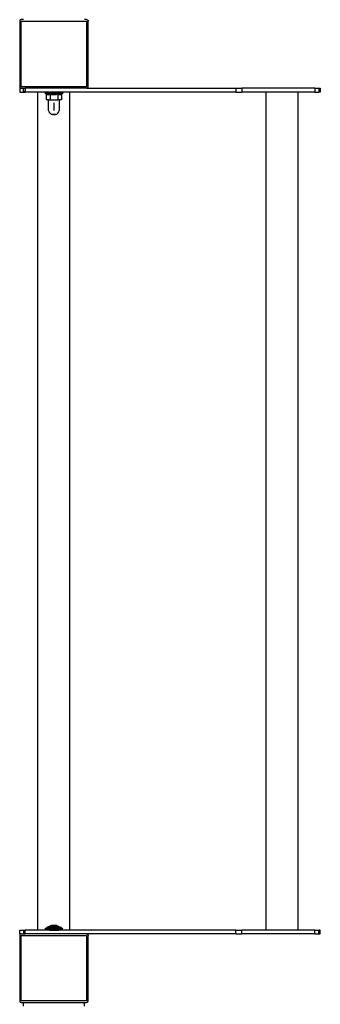
# Model space of a CAD drawing. Units: millimetres. Extents: x 1 to 117, y 0 to 195.
# Drawn here: x 66 to 72, y 146 to 164 of the extents above; entities that cross this region are included whole.
import ezdxf

# ---------------------------------------------------------------- set-up
doc = ezdxf.new("R2010")
doc.units = ezdxf.units.MM
doc.layers.add('Vrstva 1', color=7, linetype='Continuous')

# ---------------------------------------------------------------- blocks, each defined once
blk = doc.blocks.new('wo_02-01_top')
at = {"layer": 'Vrstva 1'}
for p, q in [((6818.631, 5332.554), (6818.563, 5332.037)), ((6818.563, 5332.037), (6818.563, 5246.037)), ((6818.716, 5332.802), (6818.631, 5332.554)), ((6818.831, 5333.037), (6818.716, 5332.802)), ((6818.977, 5333.254), (6818.831, 5333.037)), ((6819.149, 5333.451), (6818.977, 5333.254)), ((6819.346, 5333.623), (6819.149, 5333.451)), ((6819.563, 5333.769), (6819.346, 5333.623)), ((6819.798, 5333.884), (6819.563, 5333.769)), ((6820.046, 5333.968), (6819.798, 5333.884)), ((6820.563, 5334.037), (6820.046, 5333.968)), ((6823.563, 5334.037), (6820.563, 5334.037)), ((6820.563, 5332.037), (6906.563, 5332.037)), ((6820.563, 5246.037), (6820.563, 5332.037)), ((6906.563, 5334.037), (6903.563, 5334.037)), ((6906.563, 5334.037), (6907.081, 5333.968)), ((6906.563, 5332.037), (6906.563, 5246.037)), ((6907.081, 5333.968), (6907.329, 5333.884)), ((6907.329, 5333.884), (6907.563, 5333.769)), ((6907.563, 5333.769), (6907.781, 5333.623)), ((6907.781, 5333.623), (6907.978, 5333.451)), ((6907.978, 5333.451), (6908.15, 5333.254)), ((6908.15, 5333.254), (6908.295, 5333.037)), ((6908.295, 5333.037), (6908.411, 5332.802)), ((6908.411, 5332.802), (6908.495, 5332.554)), ((6908.495, 5332.554), (6908.563, 5332.037)), ((6908.563, 5246.037), (6908.563, 5332.037)), ((6818.563, 5246.037), (6818.631, 5245.519)), ((6818.578, 5244.037), (6818.578, 5239.037)), ((6820.563, 5244.037), (6818.578, 5244.037)), ((6818.578, 5239.037), (6825.563, 5239.037)), ((6818.631, 5245.519), (6818.716, 5245.271)), ((6818.716, 5245.271), (6818.831, 5245.037)), ((6818.831, 5245.037), (6818.977, 5244.819)), ((6818.977, 5244.819), (6819.149, 5244.622)), ((6819.149, 5244.622), (6819.346, 5244.45)), ((6819.346, 5244.45), (6819.563, 5244.305)), ((6819.563, 5244.305), (6819.798, 5244.189)), ((6819.798, 5244.189), (6820.046, 5244.105)), ((6820.046, 5244.105), (6820.563, 5244.037)), ((6906.563, 5246.037), (6820.563, 5246.037)), ((6820.563, 5244.037), (6823.563, 5244.037)), ((6823.563, 5239.537), (6823.563, 5244.037)), ((6823.563, 5244.037), (6825.563, 5244.037)), ((6824.198, 5239.537), (6823.563, 5239.537)), ((6825.563, 5239.537), (6824.65, 5239.537)), ((6825.563, 5244.037), (6825.563, 5239.537)), ((6906.577, 5244.037), (6825.563, 5244.037)), ((6825.563, 5239.537), (6825.563, 5239.037)), ((6842.563, 5239.037), (6825.563, 5239.037)), ((6842.563, 4139.037), (6842.563, 5239.037)), ((6857.575, 5239.037), (6842.563, 5239.037)), ((6852.498, 5237.247), (6851.721, 5238.037)), ((6853.563, 5238.037), (6851.721, 5238.037)), ((6853.329, 5236.515), (6852.498, 5237.247)), ((6874.628, 5237.247), (6852.498, 5237.247)), ((6853.563, 5236.337), (6853.329, 5236.515)), ((6853.563, 5236.515), (6853.329, 5236.515)), ((6853.563, 5238.937), (6853.563, 5238.037)), ((6853.563, 5238.937), (6857.575, 5238.937)), ((6853.563, 5238.037), (6858.563, 5238.037)), ((6853.563, 5236.515), (6853.563, 5236.337)), ((6853.563, 5236.515), (6873.797, 5236.515)), ((6853.563, 5236.337), (6853.563, 5228.937)), ((6854.21, 5235.845), (6853.563, 5236.337)), ((6854.312, 5235.778), (6854.21, 5235.845)), ((6854.21, 5235.845), (6857.799, 5235.845)), ((6857.575, 5239.037), (6857.575, 5238.937)), ((6857.575, 5239.037), (6857.716, 5239.037)), ((6857.716, 5238.937), (6857.575, 5238.937)), ((6857.716, 5239.037), (6869.062, 5239.037)), ((6857.716, 5238.937), (6858.563, 5238.937)), ((6858.563, 5238.937), (6858.563, 5238.037)), ((6868.563, 5238.937), (6858.563, 5238.937)), ((6858.563, 5238.037), (6868.563, 5238.037)), ((6858.563, 5236.3), (6858.563, 5228.937)), ((6860.063, 5235.845), (6867.143, 5235.845)), ((6868.563, 5238.937), (6868.563, 5238.037)), ((6869.062, 5238.937), (6868.563, 5238.937)), ((6868.563, 5238.037), (6873.563, 5238.037)), ((6868.578, 5236.319), (6868.563, 5228.937)), ((6869.062, 5239.037), (6869.2, 5239.037)), ((6869.062, 5238.937), (6869.2, 5238.937)), ((6869.317, 5239.037), (6869.2, 5239.037)), ((6869.2, 5238.937), (6869.317, 5238.937)), ((6869.313, 5235.845), (6872.864, 5235.845)), ((6869.41, 5239.037), (6869.317, 5239.037)), ((6869.317, 5238.937), (6869.41, 5238.937)), ((6869.551, 5239.037), (6869.41, 5239.037)), ((6869.563, 5238.937), (6869.41, 5238.937)), ((6869.551, 5239.037), (6869.563, 5238.937)), ((6884.563, 5239.037), (6869.551, 5239.037)), ((6869.563, 5238.937), (6873.563, 5238.937)), ((6873.563, 5238.937), (6873.563, 5238.037)), ((6873.563, 5238.037), (6875.406, 5238.037)), ((6875.406, 5238.037), (6873.563, 5238.037)), ((6875.406, 5238.037), (6873.563, 5238.037)), ((6873.797, 5236.515), (6873.563, 5236.356)), ((6873.563, 5236.356), (6873.563, 5228.937)), ((6874.628, 5237.247), (6873.797, 5236.515)), ((6875.406, 5238.037), (6874.628, 5237.247)), ((6884.563, 4139.037), (6884.563, 5239.037)), ((7102.525, 5239.037), (6884.563, 5239.037)), ((6906.577, 5244.037), (6907.081, 5244.105)), ((6906.577, 5244.037), (7102.525, 5244.037)), ((6907.081, 5244.105), (6907.329, 5244.189)), ((6907.329, 5244.189), (6907.563, 5244.305)), ((6907.563, 5244.305), (6907.781, 5244.45)), ((6907.781, 5244.45), (6907.978, 5244.622)), ((6907.978, 5244.622), (6908.15, 5244.819)), ((6908.15, 5244.819), (6908.295, 5245.037)), ((6908.295, 5245.037), (6908.411, 5245.271)), ((6908.411, 5245.271), (6908.495, 5245.519)), ((6908.495, 5245.519), (6908.563, 5246.037)), ((7102.525, 5244.037), (7102.525, 5239.037)), ((7102.525, 5244.037), (7110.525, 5244.037)), ((7102.525, 5239.037), (7110.525, 5239.037)), ((7110.525, 5244.037), (7110.525, 5239.037)), ((7206.563, 5244.037), (7110.525, 5244.037)), ((7142.563, 5239.037), (7110.525, 5239.037)), ((7142.563, 4139.037), (7142.563, 5239.037)), ((7184.563, 5239.037), (7142.563, 5239.037)), ((7184.563, 4139.037), (7184.563, 5239.037)), ((7206.563, 5239.037), (7184.563, 5239.037)), ((7206.563, 5244.037), (7206.563, 5239.037)), ((7206.563, 5244.037), (7211.513, 5244.037)), ((7206.563, 5239.037), (7211.513, 5239.037)), ((7211.513, 5244.037), (7211.513, 5239.037)), ((7211.513, 5244.037), (7213.545, 5244.037)), ((7213.563, 5239.037), (7211.513, 5239.037)), ((7213.545, 5244.037), (7213.563, 5239.037)), ((6856.577, 5228.937), (6853.563, 5228.937)), ((6856.577, 5224.937), (6856.577, 5228.937)), ((6856.577, 5228.937), (6858.563, 5228.937)), ((6856.687, 5224.613), (6856.577, 5224.937)), ((6856.577, 5214.937), (6856.577, 5224.937)), ((6858.563, 5228.937), (6868.563, 5228.937)), ((6863.187, 5228.937), (6863.563, 5228.937)), ((6863.187, 5228.937), (6863.563, 5228.937)), ((6863.563, 5224.937), (6863.563, 5214.937)), ((6863.563, 5224.937), (6863.563, 5214.937)), ((6870.549, 5228.937), (6868.563, 5228.937)), ((6873.563, 5228.937), (6870.549, 5228.937)), ((6870.549, 5228.937), (6870.549, 5214.937)), ((6857.221, 5213.043), (6856.577, 5214.937)), ((6858.506, 5211.514), (6857.221, 5213.043)), ((6859.86, 5210.155), (6858.506, 5211.514)), ((6859.919, 5210.155), (6859.86, 5210.155)), ((6861.683, 5209.341), (6859.919, 5210.155)), ((6859.919, 5210.155), (6867.208, 5210.155)), ((6861.683, 5209.341), (6865.443, 5209.341)), ((6865.443, 5209.341), (6867.208, 5210.155)), ((6867.208, 5210.155), (6867.267, 5210.155)), ((6867.267, 5210.155), (6868.62, 5211.514)), ((6868.62, 5211.514), (6869.906, 5213.043)), ((6869.906, 5213.043), (6870.549, 5214.937)), ((6818.578, 4134.037), (6818.578, 4139.037)), ((6818.578, 4139.037), (6825.563, 4139.037)), ((6823.563, 4138.537), (6823.563, 4134.037)), ((6823.563, 4138.537), (6824.198, 4138.537)), ((6824.65, 4138.537), (6825.563, 4138.537)), ((6825.563, 4138.537), (6825.563, 4139.037)), ((6842.563, 4139.037), (6825.563, 4139.037)), ((6825.563, 4134.037), (6825.563, 4138.537)), ((6856.578, 4139.037), (6842.563, 4139.037)), ((6852.498, 4140.826), (6851.721, 4140.037)), ((6851.721, 4140.037), (6857.563, 4140.037)), ((6853.329, 4141.558), (6852.498, 4140.826)), ((6874.628, 4140.826), (6852.498, 4140.826)), ((6854.21, 4142.228), (6853.329, 4141.558)), ((6873.797, 4141.558), (6853.329, 4141.558)), ((6855.136, 4142.833), (6854.21, 4142.228)), ((6872.916, 4142.228), (6854.21, 4142.228)), ((6855.136, 4142.833), (6855.183, 4142.833)), ((6856.102, 4143.37), (6855.183, 4142.833)), ((6855.183, 4142.833), (6871.991, 4142.833)), ((6856.102, 4143.37), (6856.144, 4143.37)), ((6857.104, 4143.836), (6856.144, 4143.37)), ((6871.024, 4143.37), (6856.144, 4143.37)), ((6856.623, 4139.037), (6856.578, 4139.037)), ((6856.652, 4139.037), (6856.578, 4139.037)), ((6856.698, 4139.037), (6856.623, 4139.037)), ((6856.652, 4139.037), (6856.623, 4139.037)), ((6856.698, 4139.037), (6856.652, 4139.037)), ((6857.563, 4139.037), (6856.698, 4139.037)), ((6857.104, 4143.836), (6857.14, 4143.836)), ((6858.136, 4144.229), (6857.14, 4143.836)), ((6870.023, 4143.836), (6857.14, 4143.836)), ((6857.563, 4140.037), (6857.563, 4139.037)), ((6869.563, 4140.037), (6857.563, 4140.037)), ((6857.563, 4139.037), (6869.563, 4139.037)), ((6858.136, 4144.229), (6858.166, 4144.229)), ((6859.218, 4144.546), (6858.166, 4144.229)), ((6868.49, 4144.229), (6858.166, 4144.229)), ((6860.288, 4144.787), (6859.218, 4144.546)), ((6867.934, 4144.546), (6859.218, 4144.546)), ((6861.373, 4144.949), (6860.288, 4144.787)), ((6860.288, 4144.787), (6866.857, 4144.787)), ((6865.766, 4144.949), (6861.373, 4144.949)), ((6866.857, 4144.787), (6865.766, 4144.949)), ((6868.49, 4144.229), (6868.963, 4144.237)), ((6868.991, 4144.229), (6868.963, 4144.237)), ((6875.406, 4140.037), (6869.501, 4140.037)), ((6875.406, 4140.037), (6869.501, 4140.037)), ((6869.563, 4140.037), (6869.563, 4139.037)), ((6869.563, 4140.037), (6875.406, 4140.037)), ((6884.563, 4139.037), (6869.563, 4139.037)), ((6872.916, 4142.228), (6871.991, 4142.833)), ((6873.797, 4141.558), (6872.916, 4142.228)), ((6874.628, 4140.826), (6873.797, 4141.558)), ((6875.406, 4140.037), (6874.628, 4140.826)), ((7102.525, 4139.037), (6884.563, 4139.037)), ((7102.525, 4134.037), (7102.525, 4139.037)), ((7102.525, 4139.037), (7110.525, 4139.037)), ((7110.525, 4134.037), (7110.525, 4139.037)), ((7142.563, 4139.037), (7110.525, 4139.037)), ((7184.563, 4139.037), (7142.563, 4139.037)), ((7206.563, 4139.037), (7184.563, 4139.037)), ((7206.563, 4134.037), (7206.563, 4139.037)), ((7206.563, 4139.037), (7211.513, 4139.037)), ((7211.513, 4134.037), (7211.513, 4139.037)), ((7213.563, 4139.037), (7211.513, 4139.037)), ((7213.545, 4134.037), (7213.563, 4139.037)), ((6818.631, 4132.554), (6818.563, 4132.037)), ((6818.563, 4132.037), (6818.563, 4046.037)), ((6820.563, 4134.037), (6818.578, 4134.037)), ((6818.716, 4132.802), (6818.631, 4132.554)), ((6818.831, 4133.037), (6818.716, 4132.802)), ((6818.977, 4133.254), (6818.831, 4133.037)), ((6819.149, 4133.451), (6818.977, 4133.254)), ((6819.346, 4133.623), (6819.149, 4133.451)), ((6819.563, 4133.769), (6819.346, 4133.623)), ((6819.798, 4133.884), (6819.563, 4133.769)), ((6820.046, 4133.968), (6819.798, 4133.884)), ((6820.563, 4134.037), (6820.046, 4133.968)), ((6820.563, 4134.037), (6823.563, 4134.037)), ((6820.563, 4132.037), (6906.563, 4132.037)), ((6820.563, 4046.037), (6820.563, 4132.037)), ((6823.563, 4134.037), (6825.563, 4134.037)), ((6856.578, 4134.037), (6825.563, 4134.037)), ((6856.623, 4134.037), (6856.578, 4134.037)), ((6856.652, 4134.037), (6856.578, 4134.037)), ((6856.698, 4134.037), (6856.623, 4134.037)), ((6856.652, 4134.037), (6856.623, 4134.037)), ((6856.698, 4134.037), (6856.652, 4134.037)), ((6870.429, 4134.037), (6856.698, 4134.037)), ((6870.503, 4134.037), (6870.429, 4134.037)), ((6870.474, 4134.037), (6870.429, 4134.037)), ((6870.548, 4134.037), (6870.474, 4134.037)), ((6870.503, 4134.037), (6870.474, 4134.037)), ((6870.548, 4134.037), (6870.503, 4134.037)), ((6906.563, 4134.037), (6870.548, 4134.037)), ((6906.563, 4134.037), (6907.081, 4133.968)), ((7102.525, 4134.037), (6906.563, 4134.037)), ((6906.563, 4132.037), (6906.563, 4046.037)), ((6907.081, 4133.968), (6907.329, 4133.884)), ((6907.329, 4133.884), (6907.563, 4133.769)), ((6907.563, 4133.769), (6907.781, 4133.623)), ((6907.781, 4133.623), (6907.978, 4133.451)), ((6907.978, 4133.451), (6908.15, 4133.254)), ((6908.15, 4133.254), (6908.295, 4133.037)), ((6908.295, 4133.037), (6908.411, 4132.802)), ((6908.411, 4132.802), (6908.495, 4132.554)), ((6908.495, 4132.554), (6908.563, 4132.037)), ((6908.563, 4046.037), (6908.563, 4132.037)), ((7102.525, 4134.037), (7110.525, 4134.037)), ((7206.563, 4134.037), (7110.525, 4134.037)), ((7206.563, 4134.037), (7211.513, 4134.037)), ((7211.513, 4134.037), (7213.545, 4134.037)), ((6818.563, 4046.037), (6818.631, 4045.519)), ((6906.563, 4046.037), (6820.563, 4046.037)), ((6908.495, 4045.519), (6908.563, 4046.037)), ((6818.631, 4045.519), (6818.716, 4045.271)), ((6818.716, 4045.271), (6818.831, 4045.037)), ((6818.831, 4045.037), (6818.977, 4044.819)), ((6818.977, 4044.819), (6819.149, 4044.622)), ((6819.149, 4044.622), (6819.346, 4044.45)), ((6819.346, 4044.45), (6819.563, 4044.305)), ((6819.563, 4044.305), (6819.798, 4044.189)), ((6819.798, 4044.189), (6820.046, 4044.105)), ((6820.046, 4044.105), (6820.563, 4044.037)), ((6820.563, 4044.037), (6823.563, 4044.037)), ((6823.563, 4039.037), (6823.563, 4044.037)), ((6823.563, 4044.037), (6903.563, 4044.037)), ((6903.563, 4044.037), (6906.563, 4044.037)), ((6903.563, 4039.037), (6903.563, 4044.037)), ((6906.563, 4044.037), (6907.081, 4044.105)), ((6907.081, 4044.105), (6907.329, 4044.189)), ((6907.329, 4044.189), (6907.563, 4044.305)), ((6907.563, 4044.305), (6907.781, 4044.45)), ((6907.781, 4044.45), (6907.978, 4044.622)), ((6907.978, 4044.622), (6908.15, 4044.819)), ((6908.15, 4044.819), (6908.295, 4045.037)), ((6908.295, 4045.037), (6908.411, 4045.271)), ((6908.411, 4045.271), (6908.495, 4045.519))]:
    blk.add_line(p, q, dxfattribs=at)

msp = doc.modelspace()

# ---------------------------------------------------------------- block references
at = {"layer": 'Vrstva 1', "xscale": 0.01344, "yscale": 0.01344, "zscale": 0.01344}
msp.add_blockref('wo_02-01_top', (-25.44, 91.819), dxfattribs=at)

doc.saveas('drawing.dxf')
